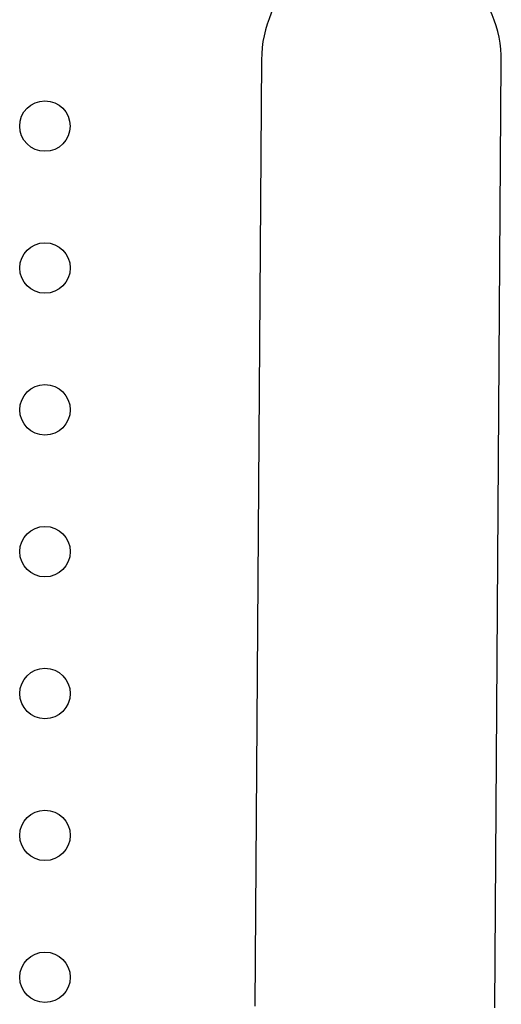
# Model space of a CAD drawing. Units: millimetres. Extents: x 53030.13 to 53037.34, y 12328.65 to 12335.22.
# Drawn here: x 53033.11 to 53033.18, y 12330 to 12330.16 of the extents above; entities that cross this region are included whole.
import ezdxf

# ---------------------------------------------------------------- set-up
doc = ezdxf.new("R2010")
doc.units = ezdxf.units.MM

msp = doc.modelspace()

# ---------------------------------------------------------------- linework, layer by layer
for p, q in [((53033.14474, 12330.15311), (53033.14371, 12330.00311)), ((53033.18171, 12330.00285), (53033.18274, 12330.15285))]:
    msp.add_line(p, q)
for centre in [(53033.11043, 12330.14261), (53033.11044, 12330.12012), (53033.11044, 12330.09763), (53033.11044, 12330.07515), (53033.11044, 12330.05266), (53033.11044, 12330.03017), (53033.11044, 12330.00768)]:
    msp.add_circle(centre, 0.004)
msp.add_arc((53033.16374, 12330.15298), 0.019, 359.6063, 179.6063)

doc.saveas('drawing.dxf')
